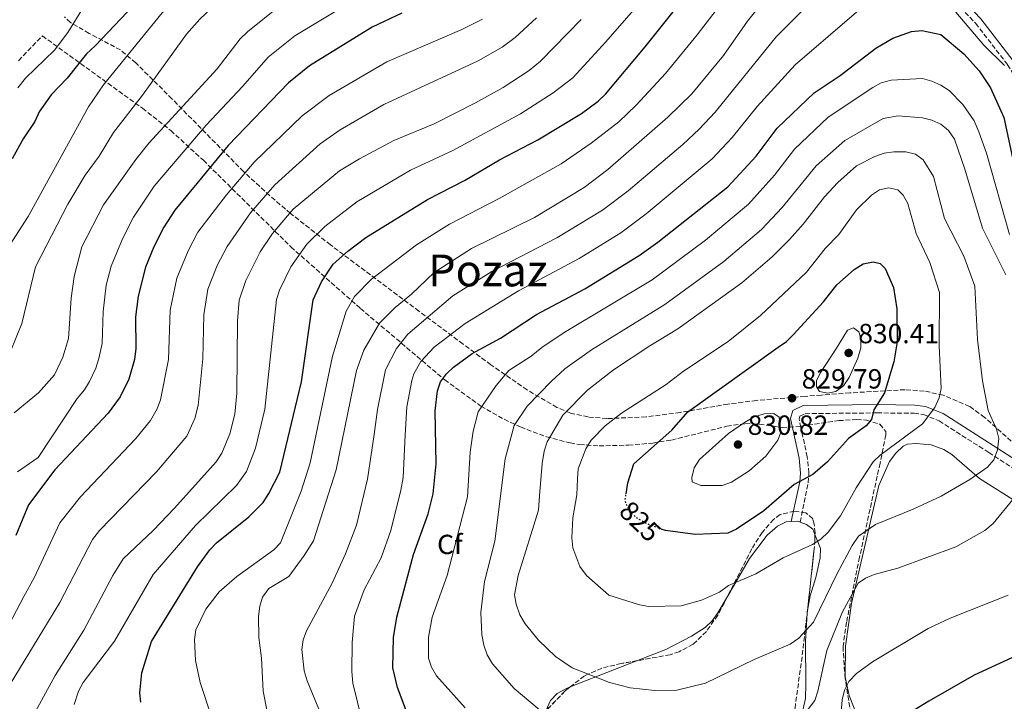
# Model space of a CAD drawing. Units: metres. Extents: x 638703 to 642128, y 4702053 to 4704435.
# Drawn here: x 639998 to 640354, y 4704010 to 4704256 of the extents above; entities that cross this region are included whole.
import ezdxf
from ezdxf.enums import TextEntityAlignment as Align

# ---------------------------------------------------------------- set-up
doc = ezdxf.new("R2010")
doc.units = ezdxf.units.M
doc.header["$MEASUREMENT"] = 0
doc.linetypes.add('DGN Style 3', pattern=[2.435890702152634, 1.739921930109024, -0.6959687720436097])
doc.linetypes.add('DGN Style 5', pattern=[1.217945351076317, 0.5219765790327072, -0.6959687720436097])
for name, color, linetype, lineweight in [('Camino', 7, 'DGN Style 3', 0), ('Cota de curva de nivel directora', 7, 'Continuous', 0), ('Cota de punto acotado terreno', 7, 'Continuous', 0), ('Curva de nivel directora', 30, 'Continuous', 30), ('Curva de nivel directora no vista', 30, 'DGN Style 5', 30), ('Curva de nivel intermedia', 30, 'Continuous', 0), ('Etiqueta de zona arbolada', 92, 'Continuous', 0), ('Línea de cambio de uso (parcela vista)', 92, 'Continuous', 0), ('Margen derecho', 7, 'Continuous', 0), ('Punto acotado terreno (símbolo)', 7, 'Continuous', 0), ('Texto de Área (paraje) menor', 7, 'Continuous', 0), ('Zona arbolada', 92, 'DGN Style 3', 0)]:
    doc.layers.add(name, color=color, linetype=linetype, lineweight=lineweight)
doc.styles.add('Style-Arial', font='arial.ttf')

# ---------------------------------------------------------------- blocks, each defined once
blk = doc.blocks.new('5PATER')
at = {"layer": 'Punto acotado terreno (símbolo)', "linetype": 'Continuous', "lineweight": 0}
h = blk.add_hatch(color=51, dxfattribs=at)
edge = h.paths.add_edge_path()
edge.add_ellipse((0, 0), major_axis=(-0.1095731443231308, -0.1110710700762829), ratio=0.9994222409660317, start_angle=0, end_angle=360)

msp = doc.modelspace()

# ---------------------------------------------------------------- linework, layer by layer
at = {"layer": 'Camino', "color": 7, "linetype": 'DGN Style 3', "lineweight": 0}
for points in [[(640323.2500000001, 4704273.279999999, 795.0800000000019), (640336.3999999975, 4704262.060000001, 794.6199999999953), (640343.55, 4704254.540000002, 794.850000000006), (640355.0700000002, 4704239.650000001, 795.2100000000065), (640360.5699999987, 4704230.390000002, 794.850000000006), (640364.620000001, 4704217.900000001, 794.8699999999955), (640368.8599999989, 4704197.380000002, 793.6999999999972), (640372.3599999994, 4704185.810000001, 793.2700000000042), (640375.7600000012, 4704176.390000002, 793.0299999999991), (640383.3599999986, 4704160.630000001, 792.8600000000007), (640385.4200000018, 4704154.529999999, 792.7599999999949), (640389.2199999993, 4704138.57, 792.4100000000036), (640391.489999998, 4704124.75, 792.779999999999), (640393.4200000013, 4704117.210000001, 792.779999999999), (640398.2699999996, 4704103.970000002, 792.5099999999949), (640405.620000001, 4704087.070000002, 791.7599999999949), (640408.5, 4704079.890000002, 791.9700000000012), (640412.6000000016, 4704066.670000001, 793.0899999999965), (640415.760000002, 4704049.930000001, 794.2599999999949), (640417.9799999993, 4704038.960000001, 794.4900000000052)], [(640280.1400000001, 4704074.369999999, 820.5000000000001), (640282.9799999989, 4704088.540000002, 824.4499999999972), (640283.2699999994, 4704092.160000001, 825.1999999999972), (640282.6599999992, 4704097.970000003, 826.5000000000001), (640280.3500000003, 4704108.550000002, 828.9600000000065), (640279.7299999989, 4704111.710000002, 829.3600000000007), (640279.9699999981, 4704112.65, 829.3699999999956), (640281.8900000004, 4704113.580000001, 829.1699999999983), (640307.8500000021, 4704113.86, 824.4499999999972), (640321.3199999989, 4704113.710000004, 821.0099999999949), (640324.6799999984, 4704113.280000002, 820.2299999999959), (640330.3799999983, 4704110.980000001, 818.8999999999943), (640348.2500000006, 4704099.540000001, 814.5800000000019), (640363.7699999996, 4704089.619999999, 809.6499999999943)]]:
    msp.add_polyline3d(points, dxfattribs=at)
at = {"layer": 'Curva de nivel directora', "color": 30, "linetype": 'Continuous', "lineweight": 30, "flags": 128}
for points, elevation in [([(640041.7600000004, 4704009.310000001), (640041.3699999992, 4704012.789999999), (640042.1499999993, 4704020), (640045.6200000006, 4704031.230000002), (640062.2699999983, 4704058.289999999), (640066.6600000003, 4704064.359999999), (640069.0900000001, 4704066.880000001), (640080.8400000003, 4704076.300000003), (640085.9799999989, 4704081.500000001), (640088.0699999989, 4704084.690000001), (640091.9800000006, 4704092.470000002), (640099.7900000003, 4704125.09), (640103.999999999, 4704154.699999999), (640107.0399999989, 4704161.220000002), (640111.3099999981, 4704167.58), (640116.5299999994, 4704172.300000001), (640123.0699999996, 4704177.2), (640145.3399999987, 4704190.92), (640158.7799999989, 4704197.78), (640171.459999999, 4704205.29), (640185.23, 4704212.51), (640201.0700000006, 4704222.010000002), (640207.0999999989, 4704226.430000001), (640209.77, 4704229.020000001), (640224.0899999986, 4704246.060000002), (640246.1200000007, 4704273.850000001)], 775.0000000000001), ([(640041.4400000008, 4704263.51), (640025.2000000001, 4704246.460000002), (640022.169999999, 4704243.529999999), (640015.1699999984, 4704234.730000001), (640009.3100000002, 4704228.770000001), (640005.0199999985, 4704222.600000001), (640003.4200000003, 4704219.140000002), (639999.2699999996, 4704212.840000001), (639995.2799999998, 4704205.630000002)], 725.0000000000001), ([(640136.1299999997, 4704258.240000002), (640125.3799999985, 4704253.260000002), (640102.7299999995, 4704239.190000001), (640095.1799999991, 4704233.140000001), (640073.3300000001, 4704210.410000001), (640054.0099999993, 4704187.060000002), (640050.0599999997, 4704180.930000001), (640046.4499999997, 4704173.880000001), (640043.4300000002, 4704166.51), (640040.7900000003, 4704156.060000001), (640039.8799999984, 4704148.57), (640039.8899999995, 4704137.170000001), (640039.4299999991, 4704133.160000001), (640037.4199999997, 4704126.060000001), (640034.3199999996, 4704119.62), (640029.9199999984, 4704113.810000001), (640010.6499999989, 4704093.28), (640001.1000000002, 4704080.590000002), (639996.5699999996, 4704069.550000002)], 750.0000000000001), ([(640138.7499999994, 4704003.5), (640134.5400000005, 4704014.66), (640132.8499999985, 4704021.75), (640133.11, 4704032.689999999), (640134.27, 4704040.040000001), (640140.3699999999, 4704062.650000002), (640145.6299999993, 4704077.380000002), (640147.48, 4704084.680000001), (640148.5499999984, 4704095.439999999), (640148.1500000005, 4704114.560000001), (640148.9399999996, 4704121.820000002), (640150.1199999996, 4704125.109999999), (640152.2399999987, 4704127.95), (640154.8400000005, 4704130.369999999), (640161.4900000001, 4704135.279999999), (640171.8199999989, 4704140.900000001), (640184.7999999986, 4704149.37), (640202.2300000007, 4704158.66), (640221.9299999994, 4704170.710000002), (640228.5999999992, 4704175.510000001), (640253.9399999994, 4704195.58), (640264.1799999988, 4704206.570000002), (640271.7400000005, 4704216.720000001), (640285.1000000001, 4704229.500000002), (640294.5599999994, 4704235.690000001), (640307.4199999983, 4704245.590000001), (640313.6099999998, 4704249.220000001), (640320.3600000001, 4704251.690000001), (640324.0300000003, 4704251.949999999), (640330.9799999995, 4704250.520000001), (640339.2999999988, 4704243.580000001), (640344.7900000005, 4704237.430000001), (640348.9500000002, 4704231.260000001), (640353.6699999988, 4704220.51), (640359.3300000004, 4704194.140000001)], 800.0000000000002), ([(640239.4699999989, 4704114.190000001), (640272.1899999997, 4704137.560000001), (640275.1400000001, 4704139.640000001), (640277.61, 4704142.119999999), (640288.5099999988, 4704153.95), (640293.3799999993, 4704160.080000001), (640299.6199999999, 4704165.610000002), (640302.8299999996, 4704167.700000001), (640306.4900000007, 4704168.480000001), (640309.0099999999, 4704167.779999999), (640310.78, 4704166), (640313.7799999998, 4704159.140000001), (640315.0999999985, 4704151.5), (640315.1199999985, 4704139.590000002), (640314.0099999999, 4704132.340000001), (640310.6399999993, 4704121.150000001), (640306.7799999992, 4704114.970000001), (640305.8499999993, 4704111.52), (640303.9600000005, 4704109.220000002), (640297.5399999989, 4704104.650000001), (640289.9399999992, 4704096.230000001), (640284.6399999997, 4704091.62), (640277.8699999992, 4704088.050000001), (640266.9199999992, 4704078.430000001), (640257.129999999, 4704071.810000001), (640253.9199999992, 4704070.41), (640242.2000000002, 4704069.970000003), (640231.3599999996, 4704071.34), (640230.2199999996, 4704071.760000001)], 825.0000000000002), ([(640217.1399999994, 4704084.57), (640217.7400000007, 4704088.54), (640220.0099999993, 4704095.5), (640233.6699999986, 4704107.61), (640239.4699999989, 4704114.190000001)], 825.0000000000005), ([(640362.8899999988, 4704028.300000002), (640342.9600000001, 4704019.060000001), (640326.6299999997, 4704009.780000002), (640319.77, 4704005.490000002)], 800.0000000000002)]:
    msp.add_lwpolyline(points, dxfattribs=dict(at, elevation=elevation))
at = {"layer": 'Curva de nivel directora no vista', "color": 30, "linetype": 'DGN Style 5', "lineweight": 30, "elevation": 825.0000000000005, "flags": 128}
msp.add_lwpolyline([(640230.2199999996, 4704071.760000001), (640224.169999999, 4704074.010000001), (640220.9500000004, 4704075.930000002), (640218.2300000002, 4704078.600000001), (640216.7899999984, 4704082.230000002), (640217.1399999994, 4704084.57)], dxfattribs=at)
at = {"layer": 'Curva de nivel intermedia', "color": 30, "linetype": 'Continuous', "lineweight": 0, "flags": 128}
for points, elevation in [([(639993.2100000001, 4704172.679999999), (640001.050000001, 4704184.789999999), (640022.8100000005, 4704224.369999999), (640028.28, 4704232.380000001), (640049.4299999992, 4704258.34), (640058.8100000003, 4704268.289999999), (640074.1700000005, 4704281.460000001), (640085.9800000011, 4704290.630000002), (640096.3800000015, 4704297.390000001), (640108.02, 4704302.5), (640115.8299999998, 4704304.880000001), (640130.0000000009, 4704307.140000001), (640133.7000000001, 4704308.210000001), (640140.8700000006, 4704310.88), (640147.0700000009, 4704315.300000001), (640153.5400000019, 4704320.789999999), (640163.4200000013, 4704331.529999998), (640164.9900000005, 4704334.66), (640170.1700000016, 4704348.609999999), (640169.3800000002, 4704371.579999999), (640165.7200000013, 4704382.369999998), (640163.8000000013, 4704393.28), (640163.1500000008, 4704395.740000002)], 729.9999999999999), ([(640014.3700000005, 4704317.42), (640017.8500000006, 4704317.789999999), (640025.6500000014, 4704318.02), (640034.2100000001, 4704317.220000002), (640045.3600000013, 4704313.350000001), (640048.190000001, 4704311.07), (640049.9600000012, 4704308.05), (640050.3400000012, 4704304.960000001), (640049.9299999999, 4704301.269999999), (640049.1100000018, 4704297.689999998), (640046.0200000006, 4704291.159999999), (640025.8600000015, 4704267.100000001), (640021.0500000014, 4704260.470000001), (640015.420000001, 4704251.220000001), (640010.5100000004, 4704244.939999999), (640000.100000001, 4704234.720000001), (639997.24, 4704231.300000001)], 720), ([(639994.6900000019, 4704135.99), (639998.7900000013, 4704146.100000001), (640003.6500000005, 4704166.680000001), (640015.3099999992, 4704189.310000001), (640021.6500000004, 4704199.789999999), (640026.6500000006, 4704206.56), (640031.900000001, 4704215.140000001), (640042.3400000016, 4704228.659999999), (640058.2900000019, 4704250.689999999), (640063.0800000017, 4704256.08), (640071.4800000016, 4704264.130000001), (640078.2699999998, 4704269.23), (640085.3300000008, 4704273.66), (640109.2699999996, 4704285.439999999), (640120.0300000019, 4704289.9), (640131.5000000007, 4704293.73), (640141.2999999997, 4704298.400000001), (640167.0800000003, 4704315.109999999)], 735.0000000000001), ([(640017.6699999997, 4704008.529999999), (640019.260000001, 4704013.349999999), (640020.8800000015, 4704016.439999999), (640032.2000000007, 4704031.429999999), (640046.2000000017, 4704055.460000002), (640061.5000000015, 4704073.189999999), (640076.360000001, 4704087.67), (640080.0100000009, 4704092.720000001), (640083.1900000017, 4704101.15), (640086.6200000005, 4704115.160000001), (640090.76, 4704154.86), (640091.8500000008, 4704158.179999999), (640095.9800000014, 4704166.640000001), (640101.7800000017, 4704174.859999998), (640108.2900000005, 4704181.230000001), (640119.8200000018, 4704190.16), (640139.2900000003, 4704201.58), (640154.5099999995, 4704208.619999998), (640178.9900000015, 4704221.939999999), (640190.7799999999, 4704229.449999998), (640197.9100000003, 4704234.939999999), (640209.8600000016, 4704247.869999998), (640253.4400000009, 4704297.86)], 770), ([(640353.9700000006, 4704239.359999998), (640346.5099999994, 4704246.75), (640336.3700000006, 4704258.619999999), (640334.6400000006, 4704261.63), (640334.9700000014, 4704268.430000001), (640332.8900000005, 4704275.2), (640331.3600000016, 4704277.649999999), (640328.9400000009, 4704279.270000001), (640326.0300000008, 4704279.560000001)], 795), ([(640295.1100000015, 4704273.519999999), (640271.4400000009, 4704249.73), (640249.3500000006, 4704222.55), (640243.5300000003, 4704216.350000001), (640237.7200000009, 4704210.829999999), (640217.9100000005, 4704194.09), (640208.6800000014, 4704187.09), (640192.1100000021, 4704177.06), (640168.6400000004, 4704164.909999999), (640154.4900000017, 4704156.149999999), (640138.2799999999, 4704142.329999999), (640134.2099999997, 4704137.159999999), (640130.2199999999, 4704129.449999998), (640127.3299999998, 4704115.140000001), (640126.1600000008, 4704106.07), (640123.6999999998, 4704089.939999999), (640119.680000001, 4704073.359999998), (640115.7400000005, 4704062.92), (640110.9400000015, 4704052.41), (640101.6800000012, 4704035.119999999), (640100.4900000021, 4704031.829999999), (640099.9600000001, 4704028.330000001), (640100.8000000004, 4704020.7), (640101.870000001, 4704017.01), (640110.51, 4703995.960000001)], 790.0000000000001), ([(640087.3800000005, 4704005.970000001), (640085.9700000001, 4704013.349999999), (640085.3900000011, 4704025.230000001), (640084.4700000002, 4704032.699999998), (640084.3400000005, 4704040.32), (640084.7400000007, 4704044.009999998), (640085.7900000013, 4704047.34), (640088.0100000007, 4704050.48), (640095.2800000019, 4704054.769999999), (640100.8300000017, 4704062.33), (640104.2300000014, 4704067.63), (640112.4200000011, 4704093.27), (640119.7100000001, 4704129.16), (640122.35, 4704136.480000001), (640128.0200000005, 4704146.220000001), (640133.7400000005, 4704151.980000001), (640139.6500000001, 4704156.810000001), (640147.7999999997, 4704164.59), (640161.3, 4704173.220000001), (640184.0200000008, 4704184.46), (640202.0600000009, 4704195.279999998), (640210.5600000012, 4704201.800000001), (640232.3099999997, 4704220.689999999), (640240.8800000015, 4704229.130000001), (640252.3700000005, 4704242.949999998), (640261.0100000015, 4704255.350000001), (640273.3499999997, 4704270.77)], 785), ([(640255.360000001, 4704266.850000001), (640242.9199999999, 4704250.430000001), (640231.4700000014, 4704236.470000001), (640220.8400000008, 4704225.050000002), (640214.4999999997, 4704219.039999999), (640204.6, 4704211.27), (640193.6699999999, 4704203.84), (640171.2800000003, 4704191.350000001), (640153.3499999995, 4704182.02), (640141.3900000014, 4704174.569999999), (640125.1300000005, 4704162.140000001), (640119.0199999994, 4704155.890000001), (640116.0399999999, 4704150.550000001), (640111.1000000001, 4704134.34), (640102.9300000007, 4704095.779999999), (640099.7000000008, 4704085.59), (640092.2000000017, 4704066.92), (640089.8400000014, 4704064.359999999), (640076.4800000016, 4704054.76), (640070.0700000012, 4704049.179999998), (640065.27, 4704042.939999999), (640061.610000001, 4704035.470000001), (640061.2100000009, 4704031.99), (640061.5500000007, 4704024.470000001), (640063.2000000002, 4704016.470000001), (640075.400000002, 4703979.57)], 780.0000000000001), ([(640118.6200000015, 4704262.88), (640097.4000000008, 4704250.069999999), (640087.7300000014, 4704242.350000001), (640078.6100000017, 4704231.88), (640065.4100000008, 4704217.859999998), (640046.6300000009, 4704195.75), (640039.0500000013, 4704184.529999999), (640035.0700000006, 4704176.74), (640031.0499999993, 4704166.81), (640029.2600000012, 4704160.039999999), (640028.1400000014, 4704150.479999999), (640027.7700000004, 4704138.930000001), (640026.540000001, 4704133.569999999), (640025.4800000016, 4704130.019999998), (640023.1900000004, 4704125.219999999), (640021.3900000012, 4704122.220000001), (640018.6900000012, 4704119.039999999), (640004.680000001, 4704097.749999999), (639997.2100000011, 4704092.529999999)], 745), ([(639995.9500000003, 4704113.849999999), (640004.7700000004, 4704121.130000001), (640010.5700000006, 4704127.609999998), (640013.5500000003, 4704133.99), (640015.6500000012, 4704140.689999999), (640016.5900000001, 4704155.340000001), (640017.6000000003, 4704163.15), (640020.4099999999, 4704173.890000001), (640028.3, 4704189.020000001), (640039.9000000008, 4704205.449999998), (640044.6200000015, 4704211.289999999), (640069.3200000002, 4704238.199999998), (640077.7100000011, 4704248.980000001), (640080.2800000014, 4704251.560000001), (640092.0600000009, 4704260.949999998)], 740.0000000000001), ([(640302.1200000009, 4704260.05), (640278.2699999993, 4704239.609999999), (640264.5400000009, 4704224.550000001), (640255.550000001, 4704213.29), (640248.3200000002, 4704205.659999999), (640224.4100000004, 4704185.720000001), (640215.310000001, 4704178.899999999), (640200.160000001, 4704169.679999999), (640178.2699999996, 4704157.970000002), (640158.9700000011, 4704146.16), (640147.8100000008, 4704137.57), (640143.0300000019, 4704132.430000001), (640140.5000000017, 4704128.029999998), (640139.6800000013, 4704125.609999998), (640137.8799999999, 4704115.999999999), (640137.2500000017, 4704105.810000001), (640136.5499999999, 4704090.560000001), (640135.8000000011, 4704085.989999999), (640132.0999999996, 4704071.390000001), (640128.6399999997, 4704061.460000001), (640122.4700000006, 4704049.930000001), (640119.0300000006, 4704040.380000001), (640118.1600000011, 4704030.939999999), (640117.9700000011, 4704020.389999999), (640118.36, 4704016.259999999), (640121.9100000019, 4704002.039999999)], 795), ([(639985.9700000002, 4704021.980000001), (639999.4800000018, 4704047.569999999), (640003.1600000011, 4704054.239999998), (640012.5199999998, 4704074.099999999), (640019.9400000006, 4704083.56), (640039.9400000009, 4704104.609999998), (640045.2400000006, 4704111.130000001), (640047.6800000013, 4704115.310000001), (640048.8800000016, 4704118.59), (640051.7899999997, 4704133.149999999), (640052.3300000007, 4704150.949999998), (640054.7300000011, 4704162.550000001), (640058.8799999997, 4704172.429999999), (640062.4100000013, 4704179.119999998), (640072.7199999999, 4704192.65), (640082.7800000004, 4704204.460000001), (640100.0200000004, 4704221.140000001), (640109.8100000005, 4704228.569999999), (640130.7000000004, 4704240.7), (640157.7599999995, 4704252.41), (640165.2899999999, 4704256.140000001)], 755), ([(639992.8300000001, 4704013.08), (640006.390000001, 4704035.26), (640012.4700000006, 4704045.329999999), (640024.27, 4704068.140000001), (640026.8099999992, 4704071.32), (640047.3600000017, 4704092.529999999), (640058.3400000009, 4704105.429999999), (640061.230000001, 4704111.869999998), (640062.4600000004, 4704116.539999999), (640064.1700000003, 4704133.330000001), (640064.480000001, 4704149.289999997), (640066.020000001, 4704158.579999999), (640069.2900000011, 4704167.050000001), (640072.9400000012, 4704173.990000002), (640081.4500000004, 4704186.189999999), (640090.140000001, 4704196.3), (640106.640000001, 4704211.059999999), (640113.8600000006, 4704216.100000001), (640129.6500000021, 4704225.220000002), (640163.7300000021, 4704241.039999999), (640172.3500000008, 4704245.949999998), (640177.0800000004, 4704249.449999998), (640184.8000000007, 4704256.529999999)], 760), ([(640200.940000001, 4704255.99), (640186.2400000002, 4704240.890000001), (640182.1200000008, 4704237.579999999), (640172.7599999999, 4704231.359999999), (640162.7199999995, 4704225.809999999), (640147.8100000008, 4704218.23), (640133.2400000019, 4704212.239999999), (640120.7899999997, 4704205.65), (640113.5800000012, 4704201.279999998), (640096.7800000015, 4704187.480000001), (640089.3600000008, 4704178.710000002), (640084.9300000007, 4704172.06), (640079.7000000003, 4704161.670000001), (640077.310000001, 4704154.609999999), (640076.6600000005, 4704147.15), (640076.4100000003, 4704120.970000001), (640075.7500000007, 4704113.349999998), (640073.8900000011, 4704106.350000001), (640071.03, 4704099.289999999), (640068.9700000016, 4704096.2), (640053.9000000019, 4704079.489999999), (640046.1700000004, 4704071.329999999), (640035.360000001, 4704061.119999998), (640031.6900000009, 4704055.100000001), (640021.1200000007, 4704035.34), (640010.7800000008, 4704018.939999999), (640001.6299999999, 4704002.310000001)], 765.0000000000001), ([(640158.9599999998, 4704007.349999999), (640148.6199999999, 4704018.859999998), (640146.8000000005, 4704021.960000001), (640145.77, 4704025.3), (640145.760000001, 4704032.84), (640147.0300000008, 4704040.09), (640152.4800000001, 4704055.159999999), (640159.9000000008, 4704083.569999998), (640160.7800000015, 4704099.640000001), (640161.8299999998, 4704107.3), (640163.7000000007, 4704114.210000001), (640170.2000000007, 4704123.769999999), (640174.7800000005, 4704129.15), (640182.8800000009, 4704134.31), (640186.740000001, 4704137.510000001), (640194.800000001, 4704142.88), (640226.5600000008, 4704161.869999999), (640245.9100000006, 4704176.3), (640261.3899999993, 4704189.230000001), (640270.8600000021, 4704199.720000001), (640278.0900000005, 4704209.119999999), (640290.2300000021, 4704220.710000001), (640306.3800000012, 4704231.350000001), (640309.400000001, 4704233.069999998), (640312.9700000006, 4704234.109999998), (640324.2600000005, 4704234.630000001), (640327.7100000017, 4704233.699999999), (640330.9200000013, 4704232.230000001), (640334.0100000004, 4704230.369999999), (640338.920000001, 4704225.279999999), (640342.9800000001, 4704219.359999998), (640344.7400000015, 4704215.38), (640347.4300000003, 4704207.689999999), (640355.7100000017, 4704178.31)], 805.0000000000001), ([(640185.7999999999, 4704006.770000001), (640176.7200000006, 4704014.34), (640168.8900000007, 4704023.220000001), (640166.9999999999, 4704026.449999998), (640165.7300000002, 4704029.969999999), (640164.9800000014, 4704033.710000001), (640164.6200000015, 4704041.730000001), (640165.9699999995, 4704052.949999999), (640169.7300000011, 4704067.489999999), (640173.4300000004, 4704097.21), (640176.6600000003, 4704109.31), (640181.4400000013, 4704116.29), (640190.200000001, 4704125.279999999), (640194.990000001, 4704129.759999999), (640204.6100000012, 4704136.67), (640231.2000000009, 4704153.029999999), (640252.5, 4704168.589999998), (640266.0700000019, 4704180.089999998), (640273.5399999997, 4704188.059999999), (640285.8700000012, 4704203.12), (640296.2000000001, 4704212.220000002), (640310.1000000006, 4704220.179999999), (640315.5800000012, 4704221.119999999), (640324.2900000017, 4704220.449999999), (640327.6700000013, 4704219.600000001), (640330.9800000016, 4704218.16), (640333.6600000015, 4704215.909999999), (640335.9000000014, 4704212.710000001), (640339.6699999998, 4704201.92), (640346.0199999999, 4704180.56), (640354.4199999997, 4704163.77)], 810), ([(640227.6100000012, 4704013.619999999), (640218.7000000018, 4704014.59), (640211.1400000001, 4704016.429999999), (640197.6799999999, 4704021.75), (640191.6699999995, 4704025.87), (640185.4900000015, 4704031.71), (640180.6800000013, 4704037.720000001), (640178.7200000011, 4704040.939999999), (640177.4100000013, 4704044.71), (640176.8800000015, 4704048.17), (640178.130000001, 4704055.090000001), (640185.4900000015, 4704078.699999998), (640185.9000000005, 4704083.929999999), (640186.8700000006, 4704095.569999999), (640187.5700000002, 4704100.039999997), (640188.69, 4704103.350000001), (640194.2800000003, 4704112.98), (640203.240000001, 4704122.019999999), (640212.5800000018, 4704129.449999998), (640225.7300000014, 4704138.140000001), (640235.8300000001, 4704144.189999999), (640258.9599999996, 4704160.789999997), (640269.9299999999, 4704170.180000001), (640276.3000000003, 4704176.519999999), (640281.2199999997, 4704182.050000001), (640288.9100000011, 4704191.949999998), (640293.7100000001, 4704197.09), (640300.4800000003, 4704203.140000001), (640307.0700000019, 4704206.529999998), (640310.4500000015, 4704207.699999999), (640313.9200000005, 4704208.199999998), (640318.3300000007, 4704208.109999998), (640321.7400000015, 4704207.369999999), (640324.6000000002, 4704205.300000001), (640328.2999999993, 4704199.239999999), (640332.3200000006, 4704184.09), (640339.2400000006, 4704170.439999999), (640343.2400000016, 4704159.59), (640344.2300000017, 4704140.420000001), (640346.0600000002, 4704125.499999999), (640348.1100000021, 4704114.720000001), (640351.02, 4704107.99), (640351.9100000019, 4704104.589999998), (640351.4200000003, 4704100.509999999), (640350.0900000002, 4704096.91), (640347.8400000016, 4704094.220000001), (640341.400000002, 4704089.84), (640331.0900000011, 4704083.75), (640320.9099999999, 4704079.039999999), (640307.3500000013, 4704073.58), (640301.2200000002, 4704069.289999999), (640298.8399999997, 4704065.92), (640293.4200000016, 4704055.899999999), (640284.9700000006, 4704038.239999999), (640279.6200000016, 4704032.499999999), (640276.5400000016, 4704030.289999999), (640263.4400000012, 4704024.810000001), (640245.8200000012, 4704016.23), (640235.5199999993, 4704013.640000002), (640227.6100000012, 4704013.619999999)], 815.0000000000001), ([(640225.4400000009, 4704043.890000001), (640221.9900000021, 4704044.48), (640210.9600000014, 4704047.989999999), (640202.8400000009, 4704055.180000001), (640200.4699999995, 4704058.409999999), (640197.89, 4704065.119999999), (640197.5999999995, 4704068.77), (640197.9500000003, 4704075.940000001), (640199.3099999994, 4704084.289999999), (640199.6300000012, 4704090.070000002), (640199.9000000017, 4704093.63), (640202.6700000011, 4704100.829999999), (640204.5300000008, 4704104.05), (640209.6100000013, 4704109.220000001), (640215.5099999999, 4704113.76), (640231.6900000004, 4704124.15), (640237.8700000007, 4704128.909999999), (640254.04, 4704139.71), (640265.8100000004, 4704149.06), (640282.3500000008, 4704164.730000001), (640289.1600000013, 4704173.289999999), (640294.0400000007, 4704178.359999998), (640300.5099999994, 4704187.23), (640305.8499999993, 4704192.55), (640308.8100000009, 4704194.489999999), (640312.2000000017, 4704195.140000001), (640315.3800000001, 4704194.460000001), (640317.2900000011, 4704192.55), (640319.01, 4704189.499999999), (640322.060000001, 4704178.680000001), (640326.9600000005, 4704168.17), (640330.49, 4704157.380000001), (640330.3800000005, 4704138.039999999), (640331.0500000009, 4704122.73), (640330.3500000013, 4704119.249999999), (640328.78, 4704115.789999999), (640324.2600000005, 4704109.949999998), (640309.0000000009, 4704098.63), (640306.4600000017, 4704096.220000001), (640300.3700000008, 4704086.74), (640294.650000001, 4704076.689999999), (640290.2200000009, 4704070.720000001), (640287.5400000009, 4704068.220000001), (640284.5600000013, 4704066.369999999), (640273.98, 4704061.489999999), (640264.0800000004, 4704055.759999999), (640254.1600000006, 4704051.560000001), (640250.9000000019, 4704049.119999998), (640244.4500000011, 4704046.179999999), (640237.1300000009, 4704044.17), (640225.4400000009, 4704043.890000001)], 820.0000000000001), ([(640290.1300000015, 4704120.960000001), (640287.0800000004, 4704121.640000001), (640285.9699999995, 4704123.319999999), (640286.0299999999, 4704125.42), (640287.3799999999, 4704128.23), (640293.2400000006, 4704137.249999999), (640297.2300000006, 4704143.710000001), (640299.4299999998, 4704144.560000001), (640301.3200000008, 4704143.179999999), (640302.0600000008, 4704140.84), (640302.0000000002, 4704137.340000001), (640300.9100000019, 4704133.67), (640297.8200000006, 4704126.619999998), (640295.82, 4704123.659999999), (640293.0000000015, 4704121.59), (640290.1300000015, 4704120.960000001)], 830.0000000000001), ([(640244.2099999996, 4704087.659999999), (640241.0100000012, 4704089), (640240.9599999997, 4704090.569999999), (640241.7400000021, 4704093.980000001), (640243.7600000004, 4704096.98), (640254.1300000016, 4704106.439999999), (640259.99, 4704110.440000001), (640263.2100000009, 4704112.26), (640267.1100000013, 4704113.580000001), (640270.6100000016, 4704113.59), (640272.5499999997, 4704112.329999999), (640273.1300000006, 4704106.819999999), (640272.0500000011, 4704104.019999999), (640267.6700000003, 4704098.24), (640261.6500000008, 4704092.880000001), (640255.2200000002, 4704088.84), (640251.9099999999, 4704087.689999999), (640244.2099999996, 4704087.659999999)], 830.0000000000001), ([(640364.0600000002, 4704091.249999999), (640349.8100000008, 4704073.92), (640346.8700000015, 4704071.32), (640336.4199999998, 4704065.449999998), (640315.3900000012, 4704057.720000002), (640306.900000002, 4704055.54), (640303.6800000012, 4704054.16), (640301.1100000007, 4704052.359999999), (640295.3799999997, 4704041.949999999), (640289.7300000014, 4704028.020000001), (640286.5000000015, 4704013.300000002), (640285.3700000006, 4704009.989999999), (640282.9800000011, 4704006.88)], 810), ([(640355.2500000012, 4704048.05), (640334.3300000001, 4704039.720000002), (640326.3100000002, 4704036), (640306.2500000016, 4704023.980000001), (640300.4300000012, 4704019.720000001), (640297.7100000009, 4704016.869999999), (640296.1200000017, 4704013.720000001), (640295.3200000015, 4704010.21), (640293.7300000001, 4703990.8)], 805.0000000000001)]:
    msp.add_lwpolyline(points, dxfattribs=dict(at, elevation=elevation))
at = {"layer": 'Línea de cambio de uso (parcela vista)', "color": 92, "linetype": 'Continuous', "lineweight": 0, "extrusion": (0.09676111353227693, -0.09359602991510613, 0.9908971036854051), "elevation": -377515.4350648279, "flags": 128}
msp.add_lwpolyline([(3826276.895555014, 2784844.776250509), (3826278.587137158, 2784843.142038207), (3826278.968485414, 2784842.250649679)], dxfattribs=at)
at = {"layer": 'Línea de cambio de uso (parcela vista)', "color": 92, "linetype": 'Continuous', "lineweight": 0, "extrusion": (-0.03811890981829999, -0.2014210357014883, 0.9787627470900208), "elevation": -971101.2620399803, "flags": 128}
msp.add_lwpolyline([(-245597.386567617, 4640541.175557297), (-245597.3877552029, 4640540.768232882), (-245597.3226575304, 4640540.240418489)], dxfattribs=at)
at = {"layer": 'Línea de cambio de uso (parcela vista)', "color": 92, "linetype": 'Continuous', "lineweight": 0, "extrusion": (-0.1020482175831837, -0.03990494009109621, 0.993978750801254), "elevation": -252236.9093663102, "flags": 128}
msp.add_lwpolyline([(-4147821.982523777, 2295578.077760157), (-4147821.982523777, 2295551.741893432)], dxfattribs=at)
at = {"layer": 'Línea de cambio de uso (parcela vista)', "color": 92, "linetype": 'Continuous', "lineweight": 0}
for points in [[(640301.2100000001, 4704003.220000001, 802.4400000000023), (640297.8600000005, 4704011.779999999, 804.0899999999965), (640296.3399999999, 4704018.460000001, 805.5200000000042), (640296.4299999997, 4704029.609999999, 807.25), (640298.6200000001, 4704045.029999999, 809.8399999999965), (640308.4800000006, 4704087.66, 816.9400000000023), (640312.3899999997, 4704096.32, 818.2899999999936), (640314.7000000002, 4704099.369999999, 818.570000000007), (640317.2800000003, 4704101.82, 818.6499999999943), (640318.9199999999, 4704102.57, 818.6699999999983), (640321.9600000001, 4704102.84, 818.6699999999983), (640327.4699999997, 4704102.27, 817.8600000000006), (640331.9699999997, 4704100.67, 817.2400000000052), (640334.9600000001, 4704098.869999999, 816.7899999999936), (640344.8799999999, 4704090.16, 813.7400000000052), (640359.2300000006, 4704081.130000001, 809.3600000000006), (640369.3600000005, 4704074.32, 806.6499999999943), (640374.0199999996, 4704069.5, 805.320000000007), (640377.4900000002, 4704063.5, 804.2100000000065), (640381.0300000003, 4704052.57, 802.1399999999995), (640383.25, 4704044.300000001, 801.1100000000006), (640383.5599999997, 4704021.680000001, 797.2100000000065), (640384.0499999998, 4704016.880000001, 796.179999999993), (640385.7800000003, 4704008.59, 793.7200000000012)], [(640276.9000000004, 4704074.619999999, 820.8399999999965), (640275.0700000003, 4704074.560000001, 821.0200000000042), (640271.9600000001, 4704073, 821.4400000000023), (640268.1600000003, 4704069.640000001, 821.0399999999936), (640261.7999999998, 4704061.24, 820.1699999999983), (640253.8187999995, 4704047.580800001, 818.7991999999941)], [(640280.1399999997, 4704074.369999999, 820.5), (640282.3700000001, 4704073.52, 820.2100000000065), (640284.6799999997, 4704071.84, 820.2100000000065), (640285.4451000001, 4704069.942199999, 819.8178999999947)], [(640285.4451000001, 4704069.942199999, 819.8178999999947), (640287.4900000002, 4704064.869999999, 818.7700000000042), (640287.29, 4704061.49, 818.4600000000065), (640285.7699999996, 4704054.380000001, 818.1499999999943), (640283.7599999999, 4704047.74, 817.179999999993), (640282.7452999996, 4704042.4615, 816.0534999999945)], [(640253.8187999995, 4704047.580800001, 818.7991999999941), (640250.3300000001, 4704041.609999999, 818.1999999999972), (640248.2400000002, 4704038.730000001, 817.8399999999965), (640245.7300000006, 4704036.33, 817.3800000000047), (640240.79, 4704033.24, 816.7400000000052), (640231.5, 4704028.359999999, 816.4600000000065), (640221.3208999997, 4704024.379600001, 815.2551999999997)], [(640282.6379000006, 4704041.5503, 815.8617999999989), (640282, 4704031.220000001, 813.7100000000065), (640282.1799999997, 4704015.939999999, 810.8300000000019), (640282, 4704010.74, 810.5599999999977), (640280.6200000001, 4704004.27, 810.4499999999972), (640279.0999999996, 4704001.07, 810.2299999999959), (640277.1100000005, 4703998.210000001, 810), (640275.3678000001, 4703996.350299999, 809.8824000000022)], [(640196.9413000002, 4704014.846200001, 812.3695000000008), (640195.3399999999, 4704014.220000001, 812.179999999993), (640192.3099999997, 4704012.5, 811.7299999999959), (640189.8799999999, 4704009.930000001, 811.279999999999), (640188.1900000004, 4704006.2773, 810.7621000000072)]]:
    msp.add_polyline3d(points, dxfattribs=at)
at = {"layer": 'Margen derecho', "color": 7, "linetype": 'Continuous', "lineweight": 0}
for points in [[(640357.1399999999, 4704241.060000001, 795.2100000000065), (640345.4499999977, 4704256.17, 794.850000000006), (640338.1200000008, 4704263.87, 794.6199999999953), (640324.8700000006, 4704275.180000001, 795.0800000000019)], [(640276.8999999971, 4704074.619999999, 820.8399999999965), (640279.9999999994, 4704088.960000002, 824.4499999999972), (640280.2600000009, 4704092.120000001, 825.1999999999972), (640279.6900000009, 4704097.490000002, 826.5000000000001), (640277.4099999988, 4704107.940000001, 828.9600000000065), (640276.6499999989, 4704111.800000002, 829.3600000000007), (640277.4099999988, 4704114.74, 829.3699999999956), (640281.1799999997, 4704116.58, 829.1699999999983), (640307.8500000021, 4704116.859999999, 824.4499999999972), (640321.5300000012, 4704116.710000002, 821.0099999999949), (640325.4400000006, 4704116.2, 820.2299999999959), (640331.7600000016, 4704113.660000001, 818.8999999999943), (640349.8700000012, 4704102.060000001, 814.5800000000019), (640365.4600000015, 4704092.100000001, 809.6499999999943), (640374.4699999993, 4704085.609999999, 806.8099999999978), (640379.1499999977, 4704081.640000002, 805.1399999999995), (640381.559999997, 4704078.87, 804.6900000000024), (640384.8000000003, 4704073.800000001, 804.1199999999953), (640394.1400000011, 4704055.730000001, 801.3099999999978), (640398.0899999985, 4704050.45, 799.9900000000052), (640401.6799999982, 4704047.140000002, 798.7700000000042), (640410.0100000009, 4704042.24, 796.3099999999978), (640417.9799999993, 4704038.960000001, 794.4900000000052)]]:
    msp.add_polyline3d(points, dxfattribs=at)
at = {"layer": 'Zona arbolada', "color": 92, "linetype": 'DGN Style 3', "lineweight": 0, "extrusion": (0.9298141056928415, -0.2025525656067348, 0.3072754253446744), "elevation": -357221.9309831649, "flags": 128}
msp.add_lwpolyline([(4732554.326242235, 116208.3375852299), (4732557.694772605, 116209.6931674512), (4732560.360807208, 116211.3331066873)], dxfattribs=at)
at = {"layer": 'Zona arbolada', "color": 92, "linetype": 'DGN Style 3', "lineweight": 0, "extrusion": (0.9712401698533878, -0.1409106955841955, 0.1919289147917542), "elevation": -40824.81692874525, "flags": 128}
msp.add_lwpolyline([(4747234.326553439, 8816.104812725884), (4747235.563100623, 8816.277727412205), (4747255.82578568, 8820.170091005333)], dxfattribs=at)
at = {"layer": 'Zona arbolada', "color": 92, "linetype": 'DGN Style 3', "lineweight": 0, "extrusion": (-0.01591328978039448, -0.1350110778750129, 0.9907162944351893), "elevation": -644477.6900407576, "flags": 128}
msp.add_lwpolyline([(85243.41489400656, 4702696.194467703), (85243.41489400656, 4702697.120572994)], dxfattribs=at)
at = {"layer": 'Zona arbolada', "color": 92, "linetype": 'DGN Style 3', "lineweight": 0, "extrusion": (0.3040419917296719, -0.6255537512453453, 0.7184991103459565), "elevation": -2747379.036107105, "flags": 128}
msp.add_lwpolyline([(2632095.27648506, 2839294.164911604), (2632093.014971486, 2839293.487728108), (2632083.659820614, 2839288.762971407)], dxfattribs=at)
at = {"layer": 'Zona arbolada', "color": 92, "linetype": 'DGN Style 3', "lineweight": 0}
for points in [[(640372.6799999997, 4704089.050000001, 812.529999999999), (640346.79, 4704112.230000001, 821.9799999999959), (640341.3099999997, 4704116.220000001, 823.820000000007), (640331.8099999997, 4704120.289999999, 826.6000000000058), (640324.9600000001, 4704121.76, 828.4499999999972), (640318, 4704122.24, 830.3000000000029), (640298.0899999999, 4704121.08, 834.9600000000065), (640287.7599999999, 4704120.310000001, 835.9499999999972), (640281.8799999999, 4704119.84, 835.6600000000036), (640264.2999999998, 4704118.369999999, 831.8399999999965), (640254, 4704117.029999999, 830.820000000007), (640236.7699999996, 4704113.99, 829.3600000000006), (640224.3799999999, 4704112.41, 827.179999999993), (640210.2300000006, 4704111.810000001, 823.6300000000047), (640203.4400000004, 4704112.390000001, 821.4900000000052), (640197.0800000001, 4704113.82, 819.1699999999983), (640192.1500000004, 4704115.850000001, 817.0500000000029), (640181.3899999997, 4704122.16, 811.4499999999972), (640168.29, 4704131.26, 803.8899999999995), (640158.2400000002, 4704138.74, 798.570000000007), (640142.29, 4704150.59, 791.6600000000036), (640110.3499999996, 4704174.529999999, 779.4400000000023), (640095.8499999996, 4704185.92, 773.0800000000019), (640088.3300000001, 4704192.32, 768.8899999999995), (640078.9400000004, 4704200.99, 762.570000000007), (640053.0199999996, 4704227.32, 742.0099999999949), (640039.9400000004, 4704240.300000001, 733.1300000000047), (640034.4299999997, 4704244.960000001, 730.4799999999959), (640023.0599999997, 4704250.949999999, 727.779999999999), (640016.2999999998, 4704254.9, 726.6100000000006), (640014.1699999999, 4704256.92, 726.2200000000012)], [(640372.6799999997, 4704089.050000001, 812.529999999999), (640346.79, 4704112.230000001, 821.9799999999959), (640341.3099999997, 4704116.220000001, 823.820000000007), (640331.8099999997, 4704120.289999999, 826.6000000000058), (640324.9600000001, 4704121.76, 828.4499999999972), (640318, 4704122.24, 830.3000000000029), (640298.0899999999, 4704121.08, 834.9600000000065), (640287.7599999999, 4704120.310000001, 835.9499999999972), (640281.8799999999, 4704119.84, 835.6600000000036), (640264.2999999998, 4704118.369999999, 831.8399999999965), (640254, 4704117.029999999, 830.820000000007), (640236.7699999996, 4704113.99, 829.3600000000006), (640224.3799999999, 4704112.41, 827.179999999993), (640210.2300000006, 4704111.810000001, 823.6300000000047), (640203.4400000004, 4704112.390000001, 821.4900000000052), (640197.0800000001, 4704113.82, 819.1699999999983), (640192.1500000004, 4704115.850000001, 817.0500000000029), (640181.3899999997, 4704122.16, 811.4499999999972), (640168.29, 4704131.26, 803.8899999999995), (640158.2400000002, 4704138.74, 798.570000000007), (640142.29, 4704150.59, 791.6600000000036), (640110.3499999996, 4704174.529999999, 779.4400000000023), (640095.8499999996, 4704185.92, 773.0800000000019), (640088.3300000001, 4704192.32, 768.8899999999995), (640078.9400000004, 4704200.99, 762.570000000007), (640053.0199999996, 4704227.32, 742.0099999999949), (640039.9400000004, 4704240.300000001, 733.1300000000047), (640034.4299999997, 4704244.960000001, 730.4799999999959), (640023.0599999997, 4704250.949999999, 727.779999999999), (640016.2999999998, 4704254.9, 726.6100000000006), (640014.1699999999, 4704256.92, 726.2200000000012)], [(639997.5599999997, 4704241.100000001, 722.5899999999965), (640006.1600000003, 4704250.060000001, 723.3899999999995), (640042.3499999996, 4704223.890000001, 739.820000000007), (640052.5599999997, 4704215.869999999, 744.9700000000012), (640064.3700000001, 4704205.119999999, 752.1000000000058), (640096.0099999999, 4704173.83, 772.8999999999943), (640121.1100000005, 4704151.609999999, 787.1600000000036), (640151.5999999996, 4704125.810000001, 803.8899999999995), (640164.6600000003, 4704116.32, 810.6300000000047), (640173.0899999999, 4704111.539999999, 814.5899999999965), (640179, 4704108.77, 817.1699999999983), (640188.3600000005, 4704105.27, 820.8999999999943), (640196.9000000004, 4704102.99, 823.75), (640200.3499999996, 4704102.449999999, 824.3500000000058), (640207.3899999997, 4704101.930000001, 824.779999999999), (640218.0300000003, 4704102.199999999, 824.6499999999943), (640226.8600000005, 4704102.970000001, 825.2400000000052), (640233.5700000003, 4704104.050000001, 826.5599999999977), (640253.5700000003, 4704109.029999999, 831.5399999999936), (640260.3399999999, 4704109.980000001, 832.8300000000019), (640265.3499999996, 4704109.82, 833.3800000000047), (640273.7000000002, 4704108.529999999, 833.0500000000029), (640280.5, 4704109.050000001, 831.7100000000065), (640294.04, 4704111.060000001, 828.320000000007), (640300.5499999998, 4704111.449999999, 827.2899999999936), (640304.0300000003, 4704111.27, 827.0500000000029), (640308.9299999997, 4704109.76, 826.4799999999959), (640311.0199999996, 4704107.17, 824.8699999999953), (640311.0199999996, 4704105.91, 824.4199999999983), (640308.9699999997, 4704095.720000001, 822.9400000000023), (640301.5700000003, 4704061.710000001, 819.1999999999972), (640296.8799999999, 4704038.300000001, 814.6300000000047), (640295.5899999999, 4704029.439999999, 813.320000000007), (640296.2400000002, 4704018.949999999, 812.320000000007), (640299.4800000006, 4703998.199999999, 809.1699999999983)], [(639997.5599999997, 4704241.100000001, 722.5899999999965), (640006.1600000003, 4704250.060000001, 723.3899999999995), (640042.3499999996, 4704223.890000001, 739.820000000007), (640052.5599999997, 4704215.869999999, 744.9700000000012), (640064.3700000001, 4704205.119999999, 752.1000000000058), (640096.0099999999, 4704173.83, 772.8999999999943), (640121.1100000005, 4704151.609999999, 787.1600000000036), (640151.5999999996, 4704125.810000001, 803.8899999999995), (640164.6600000003, 4704116.32, 810.6300000000047), (640173.0899999999, 4704111.539999999, 814.5899999999965), (640179, 4704108.77, 817.1699999999983), (640188.3600000005, 4704105.27, 820.8999999999943), (640196.9000000004, 4704102.99, 823.75), (640200.3499999996, 4704102.449999999, 824.3500000000058), (640207.3899999997, 4704101.930000001, 824.779999999999), (640218.0300000003, 4704102.199999999, 824.6499999999943), (640226.8600000005, 4704102.970000001, 825.2400000000052), (640233.5700000003, 4704104.050000001, 826.5599999999977), (640253.5700000003, 4704109.029999999, 831.5399999999936), (640260.3399999999, 4704109.980000001, 832.8300000000019), (640265.3499999996, 4704109.82, 833.3800000000047), (640273.7000000002, 4704108.529999999, 833.0500000000029), (640280.5, 4704109.050000001, 831.7100000000065), (640294.04, 4704111.060000001, 828.320000000007), (640300.5499999998, 4704111.449999999, 827.2899999999936), (640304.0300000003, 4704111.27, 827.0500000000029), (640308.9299999997, 4704109.76, 826.4799999999959), (640311.0199999996, 4704107.17, 824.8699999999953), (640311.0199999996, 4704105.91, 824.4199999999983), (640308.9699999997, 4704095.720000001, 822.9400000000023), (640301.5700000003, 4704061.710000001, 819.1999999999972), (640296.8799999999, 4704038.300000001, 814.6300000000047), (640295.5899999999, 4704029.439999999, 813.320000000007), (640296.2400000002, 4704018.949999999, 812.320000000007), (640299.4800000006, 4703998.199999999, 809.1699999999983)], [(640278.2300000006, 4704007.140000001, 813.7400000000052), (640280.8600000005, 4704026.460000001, 814.529999999999), (640282.8899999997, 4704043.689999999, 816.9100000000036), (640285.0599999997, 4704063.850000001, 820.7299999999959), (640285.3700000001, 4704067.230000001, 822.0200000000042), (640285.4600000001, 4704070.480000001, 823.8899999999995), (640285.1500000004, 4704073.619999999, 825.3600000000006), (640284.6500000004, 4704075.600000001, 825.6499999999943), (640282.2000000002, 4704077.76, 825.529999999999), (640278.0499999998, 4704078.350000001, 825.4100000000036), (640272.8399999999, 4704077.140000001, 825.2400000000052), (640270.5099999999, 4704075.4, 825.1199999999953), (640266.3300000001, 4704070.699999999, 824.8800000000047), (640262.6200000001, 4704064.76, 824.6300000000047), (640250.3499999996, 4704040.810000001, 823.779999999999), (640246.2000000002, 4704034.930000001, 823.529999999999), (640241.3899999997, 4704030.32, 823.2899999999936), (640236.3200000003, 4704027.560000001, 823.0599999999977), (640233.1500000004, 4704026.5, 822.8999999999943), (640215.4100000003, 4704023.32, 821.7299999999959), (640208.4100000003, 4704021.65, 821.029999999999), (640202.0800000001, 4704018.869999999, 820.179999999993), (640195.1200000001, 4704013.42, 818.3800000000047), (640187.9500000002, 4704006.029999999, 814.9799999999959)], [(640285.4451000001, 4704069.942199999, 823.5806000000011), (640285.4600000001, 4704070.480000001, 823.8899999999995), (640285.1500000004, 4704073.619999999, 825.3600000000006), (640284.6500000004, 4704075.600000001, 825.6499999999943), (640282.2000000002, 4704077.76, 825.529999999999), (640278.0499999998, 4704078.350000001, 825.4100000000036), (640272.8399999999, 4704077.140000001, 825.2400000000052), (640270.5099999999, 4704075.4, 825.1199999999953), (640266.3300000001, 4704070.699999999, 824.8800000000047), (640262.6200000001, 4704064.76, 824.6300000000047), (640253.8187999995, 4704047.580800001, 824.0203000000038)], [(640253.8187999995, 4704047.580800001, 824.0203000000038), (640250.3499999996, 4704040.810000001, 823.779999999999), (640246.2000000002, 4704034.930000001, 823.529999999999), (640241.3899999997, 4704030.32, 823.2899999999936), (640236.3200000003, 4704027.560000001, 823.0599999999977), (640233.1500000004, 4704026.5, 822.8999999999943), (640221.3208999997, 4704024.379600001, 822.1198000000004)], [(640275.3678000001, 4703996.350299999, 813.7321999999986), (640275.6399999997, 4703996.9, 813.7400000000052), (640278.2300000006, 4704007.140000001, 813.7400000000052), (640280.8600000005, 4704026.460000001, 814.529999999999), (640282.6379000006, 4704041.5503, 816.614400000006)], [(640221.3208999997, 4704024.379600001, 822.1198000000004), (640215.4100000003, 4704023.32, 821.7299999999959), (640208.4100000003, 4704021.65, 821.029999999999), (640202.0800000001, 4704018.869999999, 820.179999999993), (640196.9413000002, 4704014.846200001, 818.8509999999952)]]:
    msp.add_polyline3d(points, dxfattribs=at)

# ---------------------------------------------------------------- block references
at = {"layer": 'Punto acotado terreno (símbolo)', "color": 7, "linetype": 'Continuous', "lineweight": 0, "xscale": 10, "yscale": 10, "zscale": 10}
for p in [(640297.6200000015, 4704135.520000001, 830.410000000004), (640277.1499999973, 4704119.160000003, 829.789999999994), (640257.6099999996, 4704102.430000001, 830.8200000000074)]:
    msp.add_blockref('5PATER', p, dxfattribs=at)

# ---------------------------------------------------------------- texts
at = {"layer": 'Cota de curva de nivel directora', "color": 7, "linetype": 'Continuous', "lineweight": 0, "style": 'Style-Arial'}
msp.add_text('825', height=7.000000000000002, rotation=315.60578, dxfattribs=at).set_placement((640222.2381524205, 4704074.674286216, 825), align=Align.MIDDLE_CENTER)
at = {"layer": 'Cota de punto acotado terreno', "color": 7, "linetype": 'Continuous', "lineweight": 0, "style": 'Style-Arial'}
for s, p in [('830.41', (640301.1200000001, 4704139.019999999, 830.4100000000036)), ('829.79', (640280.649999998, 4704122.659999999, 829.7899999999936)), ('830.82', (640261.1200000015, 4704105.929999999, 830.820000000007))]:
    msp.add_text(s, height=7.000000000000002, dxfattribs=at).set_placement(p)
at = {"layer": 'Etiqueta de zona arbolada', "color": 92, "linetype": 'Continuous', "lineweight": 0, "style": 'Style-Arial'}
msp.add_text('Cf', height=7.000000000000002, dxfattribs=at).set_placement((640153.459496242, 4704066.34001, 803.3800000000047), align=Align.MIDDLE_CENTER)
at = {"layer": 'Texto de Área (paraje) menor', "color": 7, "linetype": 'Continuous', "lineweight": 0, "style": 'Style-Arial'}
msp.add_text('Pozaz', height=11.5, dxfattribs=at).set_placement((640167.193575617, 4704165.320010001, 787.4600000000065), align=Align.MIDDLE_CENTER)

doc.saveas('drawing.dxf')
